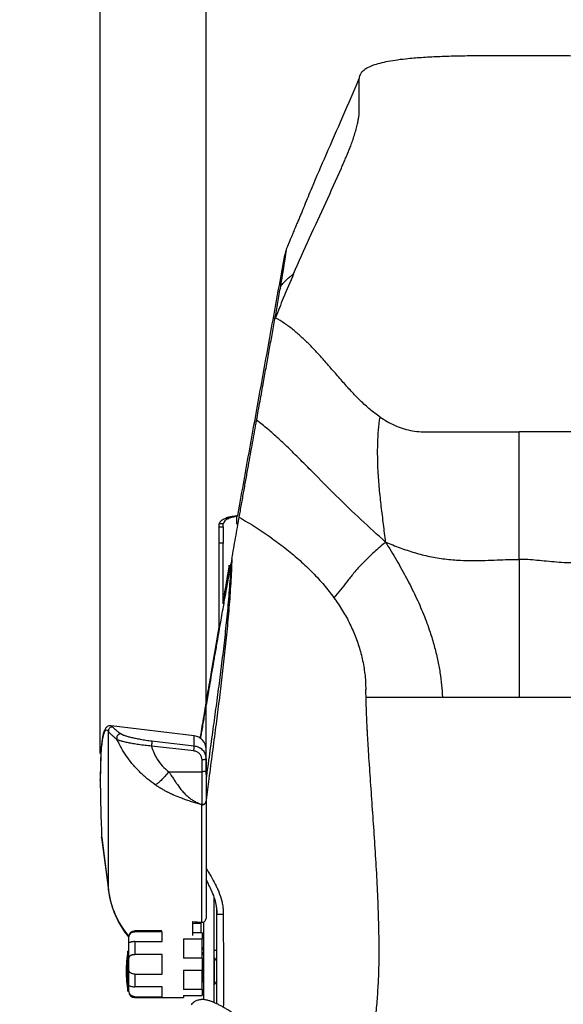
# Model space of a CAD drawing. Units: millimetres. Extents: x 0 to 297, y 0 to 210.
# Drawn here: x 24 to 44, y 117 to 154 of the extents above; entities that cross this region are included whole.
import ezdxf

# ---------------------------------------------------------------- set-up
doc = ezdxf.new("R2010")
doc.units = ezdxf.units.MM
doc.header["$PDSIZE"] = -1
doc.linetypes.add('SLD-Solid', pattern=[0])
doc.layers.add('DEFAULT', color=179, linetype='SLD-Solid')
doc.styles.add('SLDTEXTSTYLE2', font='GOTHIC.TTF', dxfattribs={"width": 0.913})
doc.dimstyles.new('SLDDIMSTYLE0', dxfattribs={"dimtxt": 3.5, "dimasz": 3.302, "dimexe": 0, "dimexo": 0.0625, "dimgap": 0.875, "dimtad": 1, "dimdec": 0, "dimlfac": 20, "dimrnd": 1e-09, "dimzin": 12, "dimdsep": 46, "dimtxsty": 'SLDTEXTSTYLE2', "dimsah": 1, "dimcen": 0.09, "dimadec": 0, "dimazin": 3, "dimtfac": 1, "dimtdec": 0, "dimtmove": 0, "dimatfit": 0, "dimfxl": 1, "dimfrac": 2, "dimtolj": 1, "dimtzin": 12, "dimarcsym": 0})

# ---------------------------------------------------------------- blocks, each defined once
blk = doc.blocks.new('_D')
at = {"layer": 'DEFAULT', "transparency": 16777216}
for p, q in [((26.553, 125.995), (26.553, 178.846)), ((57.987, 125.995), (57.987, 178.846)), ((26.553, 177.846), (20.203, 177.846)), ((26.553, 177.846), (57.987, 177.846)), ((57.987, 177.846), (64.337, 177.846))]:
    blk.add_line(p, q, dxfattribs=at)
for points in [[(26.553, 177.846), (23.251, 178.354), (23.251, 177.338)], [(57.987, 177.846), (61.289, 177.338), (61.289, 178.354)]]:
    blk.add_solid(points, dxfattribs=at)
at = {"layer": 'DEFAULT', "transparency": 16777216, "char_height": 3.5, "attachment_point": 1, "style": 'SLDTEXTSTYLE2'}
for s, insert in [('629', (38.384, 182.319)), ('Outer width', (28.944, 176.763))]:
    blk.add_mtext(s, dxfattribs=dict(at, insert=insert))
blk = doc.blocks.new('_D_1')
at = {"layer": 'DEFAULT', "transparency": 16777216}
for p, q in [((30.52, 125.206), (30.52, 166.478)), ((54.02, 125.206), (54.02, 166.478)), ((30.52, 165.478), (24.17, 165.478)), ((30.52, 165.478), (54.02, 165.478)), ((54.02, 165.478), (60.37, 165.478))]:
    blk.add_line(p, q, dxfattribs=at)
for points in [[(30.52, 165.478), (27.218, 165.986), (27.218, 164.97)], [(54.02, 165.478), (57.322, 164.97), (57.322, 165.986)]]:
    blk.add_solid(points, dxfattribs=at)
at = {"layer": 'DEFAULT', "transparency": 16777216, "char_height": 3.5, "attachment_point": 1, "style": 'SLDTEXTSTYLE2'}
for s, insert in [('470', (38.384, 169.951)), ('Inner', (36.673, 164.395)), ('Width', (35.744, 158.839))]:
    blk.add_mtext(s, dxfattribs=dict(at, insert=insert))

msp = doc.modelspace()

# ---------------------------------------------------------------- linework, layer by layer
at = {"color": 7, "linetype": 'SLD-Solid', "lineweight": 25}
for p, q in [((31.715, 134.916), (31.792, 135.349)), ((31.665, 134.888), (31.634, 134.903)), ((31.17, 134.606), (31.02, 134.606)), ((31.02, 134.494), (31.02, 134.606)), ((31.17, 134.494), (31.17, 134.606)), ((31.272, 134.823), (31.272, 134.832)), ((31.373, 134.821), (31.272, 134.832)), ((31.272, 134.823), (31.373, 134.812)), ((31.373, 134.812), (31.373, 134.821)), ((31.508, 134.855), (31.439, 134.868)), ((31.02, 134.494), (31.17, 134.494)), ((31.02, 133.88), (31.02, 134.494)), ((31.17, 134.494), (31.17, 133.88)), ((31.17, 133.88), (31.02, 133.88)), ((31.02, 130.742), (31.02, 133.88)), ((31.17, 131.609), (31.17, 133.88)), ((31.212, 131.945), (31.17, 131.698)), ((36.52, 128.11), (39.395, 128.11)), ((39.395, 128.11), (42.27, 128.11)), ((42.27, 128.11), (45.145, 128.11)), ((26.856, 120.868), (26.856, 126.818)), ((30.08, 126.653), (26.954, 127.031)), ((30.062, 126.085), (28.473, 126.27)), ((30.52, 125.793), (30.52, 126.156)), ((30.37, 125.305), (30.37, 125.749)), ((30.52, 125.793), (30.52, 125.349)), ((29.122, 125.305), (30.37, 125.305)), ((30.37, 124.069), (30.37, 125.305)), ((30.52, 125.349), (30.52, 124.206)), ((30.52, 124.206), (30.52, 119.795)), ((30.361, 119.654), (30.361, 124.065)), ((26.603, 122.839), (26.603, 122.85)), ((26.603, 122.839), (26.856, 120.868)), ((26.603, 122.839), (26.606, 122.818)), ((26.604, 122.85), (26.606, 122.818)), ((26.605, 122.818), (26.857, 120.854)), ((30.82, 120.616), (30.82, 116.648)), ((30.92, 120.191), (30.92, 118.614)), ((30.927, 120.118), (30.927, 119.958)), ((30.927, 119.958), (30.927, 119.958)), ((30.02, 119.163), (30.02, 119.687)), ((30.02, 119.627), (30.32, 119.627)), ((30.32, 119.656), (30.32, 119.627)), ((30.32, 119.627), (30.32, 119.257)), ((30.42, 119.662), (30.42, 116.752)), ((27.62, 119.024), (27.62, 119.106)), ((27.62, 118.9), (27.62, 119.024)), ((28.867, 119.331), (27.845, 119.331)), ((28.87, 119.3), (27.845, 119.3)), ((28.87, 118.93), (28.87, 119.3)), ((29.67, 119.036), (30.37, 119.036)), ((29.67, 119.036), (29.67, 118.302)), ((30.37, 119.257), (30.02, 119.257)), ((30.37, 119.257), (30.37, 119.036)), ((30.37, 118.302), (30.37, 119.036)), ((27.62, 118.205), (27.62, 118.9)), ((27.845, 118.93), (27.845, 118.451)), ((27.845, 118.93), (28.87, 118.93)), ((27.62, 118.571), (27.583, 118.571)), ((27.583, 117.821), (27.583, 118.571)), ((28.87, 118.451), (27.845, 118.451)), ((28.87, 117.711), (28.87, 118.451)), ((30.37, 118.302), (29.67, 118.302)), ((30.37, 118.302), (30.37, 117.86)), ((30.82, 118.614), (30.92, 118.614)), ((30.838, 118.321), (30.82, 118.321)), ((30.838, 117.321), (30.838, 118.321)), ((27.62, 117.957), (27.62, 118.205)), ((27.62, 117.262), (27.62, 117.957)), ((30.405, 118.221), (30.37, 118.221)), ((30.405, 118.221), (30.405, 117.421)), ((30.42, 118.03), (30.405, 118.025)), ((30.42, 118.021), (30.405, 118.021)), ((27.583, 117.071), (27.583, 117.821)), ((27.845, 117.711), (27.845, 117.232)), ((27.845, 117.711), (28.87, 117.711)), ((29.67, 117.86), (30.37, 117.86)), ((29.67, 117.86), (29.67, 117.126)), ((30.37, 117.126), (30.37, 117.86)), ((30.405, 117.621), (30.42, 117.621)), ((27.62, 117.138), (27.62, 117.262)), ((28.87, 117.232), (27.845, 117.232)), ((28.87, 116.862), (28.87, 117.232)), ((30.37, 117.421), (30.405, 117.421)), ((30.82, 117.321), (30.838, 117.321)), ((27.583, 117.071), (27.62, 117.071)), ((27.62, 117.056), (27.62, 117.138)), ((27.845, 116.862), (28.87, 116.862)), ((27.845, 116.831), (29.67, 116.831)), ((30.37, 117.126), (29.67, 117.126)), ((29.67, 116.905), (30.37, 116.905)), ((29.67, 116.905), (29.67, 116.831)), ((30.37, 117.126), (30.37, 116.905))]:
    msp.add_line(p, q, dxfattribs=at)
at = {"color": 8, "linetype": 'SLD-Solid', "lineweight": 25}
for p, q in [((31.665, 134.888), (31.665, 134.601)), ((30.08, 126.276), (30.08, 126.653)), ((26.857, 120.854), (26.856, 120.868)), ((27.845, 119.331), (27.845, 119.3)), ((27.845, 116.862), (27.845, 116.831))]:
    msp.add_line(p, q, dxfattribs=at)
at = {"color": 7, "linetype": 'SLD-Solid', "lineweight": 25, "flags": 128}
for points in [[(28.491, 126.461), (28.788, 126.427), (30.08, 126.276)], [(30.52, 125.793), (30.517, 125.784), (30.508, 125.776), (30.495, 125.769), (30.476, 125.762), (30.453, 125.757), (30.427, 125.752), (30.399, 125.75), (30.37, 125.749)], [(30.52, 125.349), (30.517, 125.34), (30.508, 125.332), (30.495, 125.324), (30.476, 125.317), (30.453, 125.312), (30.427, 125.308), (30.399, 125.305), (30.37, 125.305)], [(30.37, 118.528), (30.394, 118.471), (30.42, 118.437)], [(30.931, 118.182), (30.908, 118.223), (30.838, 118.321)], [(30.838, 117.321), (30.908, 117.419), (30.934, 117.465)]]:
    msp.add_lwpolyline(points, dxfattribs=at)
at = {"color": 7, "linetype": 'SLD-Solid', "lineweight": 25}
for centre, radius, start, end in [((27.006, 126.834), 0.15, 83.2742, 186.2779), ((30.02, 126.156), 0.5, 360, 83.1079), ((28.173, 126.359), 1.909, 351.7358, 357.496), ((30.374, 119.8), 0.146, 265.0856, 358.0279), ((30.579, 123.631), 3.983, 261.9303, 266.8648), ((27.845, 119.106), 0.225, 90, 180), ((30.564, 118.576), 0.2, 136.0941, 166.0436), ((33.42, 117.701), 5.901, 171.5184, 178.8309), ((33.42, 117.941), 5.901, 181.1691, 188.4816), ((27.845, 117.056), 0.225, 180, 270)]:
    msp.add_arc(centre, radius, start, end, dxfattribs=at)
at = {"color": 8, "linetype": 'SLD-Solid', "lineweight": 25}
msp.add_arc((30.243, 121.314), 3.416, 187.5028, 219.8523, dxfattribs=at)
at = {"color": 7, "linetype": 'SLD-Solid', "lineweight": 25}
for centre, major_axis, ratio, start_param, end_param in [((42.27, 61.255), (59.031, 47.283), 0.978432, 1.047272, 1.048363), ((42.301, 61.241), (59.031, 47.283), 0.978432, 1.047659, 1.048363), ((31.795, 134.606), (0.775, 0), 0.380828, 2.312128, 3.141593), ((31.795, 134.606), (0.625, 0), 0.448319, 2.312128, 3.141593), ((31.239, 132.195), (0.154, 0.875), 0.017076, 4.955112, 6.150359), ((27.995, 119.107), (9.85, 56), 0.017076, 4.946707, 4.955112), ((30.322, 95.627), (-3.548, 31.238), 0.040743, 0.361408, 0.508717)]:
    msp.add_ellipse(centre, major_axis=major_axis, ratio=ratio, start_param=start_param, end_param=end_param, dxfattribs=at)
at = {"color": 8, "linetype": 'SLD-Solid', "lineweight": 25}
msp.add_ellipse((30.322, 95.627), major_axis=(-3.548, 31.238), ratio=0.040743, start_param=6.223364, end_param=6.644593, dxfattribs=at)
at = {"color": 7, "linetype": 'SLD-Solid', "lineweight": 25}
for points, knots in [([(48.27, 151.319), (48.24, 151.372), (48.179, 151.483), (48.015, 151.618), (47.807, 151.734), (47.551, 151.832), (47.254, 151.914), (46.916, 151.982), (46.542, 152.037), (46.085, 152.086), (45.541, 152.125), (44.91, 152.153), (44.243, 152.169), (43.549, 152.176), (42.837, 152.178), (42.115, 152.178), (41.392, 152.178), (40.678, 152.174), (39.984, 152.164), (39.32, 152.145), (38.695, 152.114), (38.161, 152.073), (37.719, 152.022), (37.364, 151.966), (37.051, 151.898), (36.784, 151.817), (36.566, 151.722), (36.416, 151.619), (36.326, 151.516), (36.278, 151.42), (36.273, 151.353), (36.27, 151.319)], [0, 0, 0, 0, 0.01624, 0.033626, 0.053087, 0.075106, 0.099862, 0.127354, 0.157472, 0.190043, 0.236914, 0.287191, 0.340255, 0.395457, 0.452134, 0.509609, 0.567162, 0.623988, 0.679278, 0.732231, 0.782066, 0.828027, 0.859528, 0.888185, 0.913776, 0.936164, 0.955362, 0.97168, 0.981378, 0.990619, 1, 1, 1, 1]), ([(33.81, 143.996), (34.009, 144.446), (34.408, 145.346), (35.016, 146.662), (35.434, 147.585), (35.672, 148.127), (35.743, 148.29), (35.813, 148.453), (35.882, 148.615), (35.953, 148.785), (36.024, 148.986), (36.092, 149.2), (36.154, 149.418), (36.202, 149.611), (36.236, 149.773), (36.259, 149.901), (36.271, 150.007), (36.266, 150.461), (36.268, 150.903), (36.27, 151.319)], [0, 0, 0, 0, 0.16474, 0.329102, 0.493429, 0.513985, 0.534545, 0.555112, 0.575686, 0.59648, 0.618441, 0.641471, 0.665007, 0.688361, 0.705389, 0.721799, 0.737587, 0.753039, 1, 1, 1, 1]), ([(34.224, 146.565), (34.316, 146.788), (34.58, 147.429), (35.062, 148.539), (35.661, 149.899), (36.067, 150.846), (36.27, 151.319)], [0, 0, 0, 0, 0.137045, 0.394108, 0.697063, 1, 1, 1, 1]), ([(34.223, 146.571), (34.208, 146.536), (34.18, 146.467), (34.127, 146.339), (34.065, 146.191), (34, 146.035), (33.937, 145.886), (33.882, 145.755), (33.836, 145.647), (33.797, 145.554), (33.761, 145.468), (33.722, 145.375), (33.675, 145.261), (33.615, 145.116), (33.566, 144.999), (33.537, 144.93), (33.534, 144.922)], [0, 0, 0, 0, 0.071494, 0.142388, 0.231991, 0.331137, 0.425456, 0.505739, 0.572022, 0.622494, 0.673887, 0.726281, 0.789024, 0.875818, 0.986718, 1, 1, 1, 1]), ([(33.324, 143.532), (33.331, 143.573), (33.345, 143.655), (33.365, 143.773), (33.382, 143.879), (33.394, 143.957), (33.405, 144.028), (33.42, 144.126), (33.443, 144.265), (33.469, 144.431), (33.493, 144.581), (33.513, 144.711), (33.528, 144.816), (33.537, 144.889), (33.539, 144.928), (33.535, 144.928), (33.525, 144.891), (33.508, 144.819), (33.491, 144.743), (33.483, 144.702)], [0, 0, 0, 0, 0.038628, 0.077898, 0.11674, 0.157551, 0.190804, 0.224147, 0.290768, 0.357437, 0.424064, 0.49069, 0.557389, 0.625832, 0.696109, 0.768339, 0.840711, 0.914597, 1, 1, 1, 1]), ([(31.792, 135.349), (31.862, 135.746), (32.003, 136.539), (32.215, 137.722), (32.427, 138.898), (32.639, 140.074), (32.851, 141.244), (33.063, 142.409), (33.274, 143.564), (33.413, 144.323), (33.483, 144.702)], [0, 0, 0, 0, 0.122853, 0.245715, 0.369603, 0.493497, 0.619837, 0.746183, 0.87309, 1, 1, 1, 1]), ([(33.81, 143.996), (33.679, 143.692), (33.445, 143.149), (33.225, 142.592), (33.127, 142.346)], [0, 0, 0, 0, 0.5589547, 1, 1, 1, 1]), ([(33.324, 143.532), (33.361, 143.576), (33.437, 143.667), (33.556, 143.784), (33.681, 143.895), (33.766, 143.961), (33.81, 143.996)], [0, 0, 0, 0, 0.247264, 0.514729, 0.745448, 1, 1, 1, 1]), ([(33.108, 142.297), (33.144, 142.502), (33.199, 142.811), (33.271, 143.225), (33.306, 143.43), (33.324, 143.532)], [0, 0, 0, 0, 0.496862, 0.747496, 1, 1, 1, 1]), ([(32.419, 138.497), (32.462, 138.737), (32.549, 139.215), (32.671, 139.89), (32.786, 140.523), (32.893, 141.117), (33.001, 141.708), (33.072, 142.101), (33.108, 142.297)], [0, 0, 0, 0, 0.1865898, 0.3732586, 0.529886, 0.6865365, 0.8432548, 1, 1, 1, 1]), ([(33.108, 142.297), (33.112, 142.306), (33.118, 142.322), (33.124, 142.339), (33.127, 142.346)], [0, 0, 0, 0, 0.5600404, 1, 1, 1, 1]), ([(37.054, 138.617), (36.926, 138.71), (36.665, 138.901), (36.311, 139.231), (35.966, 139.588), (35.629, 139.966), (35.293, 140.356), (34.976, 140.72), (34.677, 141.052), (34.395, 141.348), (34.102, 141.63), (33.795, 141.894), (33.473, 142.138), (33.242, 142.277), (33.127, 142.346)], [0, 0, 0, 0, 0.088763, 0.181064, 0.276277, 0.373402, 0.471257, 0.568638, 0.644107, 0.718199, 0.79067, 0.861514, 0.931049, 1, 1, 1, 1]), ([(37.261, 133.925), (37.235, 134.147), (37.184, 134.59), (37.099, 135.259), (37.027, 135.927), (36.98, 136.546), (36.96, 137.114), (36.964, 137.627), (36.99, 138.127), (37.033, 138.456), (37.054, 138.617)], [0, 0, 0, 0, 0.143427, 0.285321, 0.42702, 0.568979, 0.680206, 0.790078, 0.897168, 1, 1, 1, 1]), ([(37.054, 138.617), (37.141, 138.56), (37.313, 138.448), (37.591, 138.308), (37.882, 138.194), (38.19, 138.112), (38.512, 138.064), (38.845, 138.059), (39.181, 138.06), (39.519, 138.06), (40.548, 138.06), (41.465, 138.06), (42.27, 138.06)], [0, 0, 0, 0, 0.062241, 0.122991, 0.182759, 0.242357, 0.302908, 0.364586, 0.427233, 0.489879, 0.552525, 1, 1, 1, 1]), ([(47.488, 138.617), (47.401, 138.56), (47.229, 138.449), (46.95, 138.308), (46.659, 138.194), (46.351, 138.113), (46.029, 138.064), (45.696, 138.059), (45.36, 138.06), (45.022, 138.06), (43.992, 138.06), (43.074, 138.06), (42.27, 138.06)], [0, 0, 0, 0, 0.062245, 0.123001, 0.182774, 0.242376, 0.302925, 0.364596, 0.427242, 0.489887, 0.552533, 1, 1, 1, 1]), ([(31.767, 134.858), (31.796, 135.02), (31.853, 135.344), (31.94, 135.827), (32.026, 136.309), (32.135, 136.916), (32.266, 137.646), (32.368, 138.214), (32.419, 138.497)], [0, 0, 0, 0, 0.131769, 0.263612, 0.395379, 0.527198, 0.763522, 1, 1, 1, 1]), ([(37.261, 133.925), (36.952, 134.205), (36.325, 134.771), (35.409, 135.656), (34.665, 136.407), (34.084, 136.993), (33.668, 137.406), (33.255, 137.8), (32.844, 138.169), (32.559, 138.39), (32.419, 138.497)], [0, 0, 0, 0, 0.188989, 0.382304, 0.575478, 0.665071, 0.752918, 0.838403, 0.920932, 1, 1, 1, 1]), ([(42.27, 133.274), (42.27, 133.504), (42.27, 133.963), (42.27, 134.65), (42.27, 135.33), (42.27, 136.013), (42.27, 136.699), (42.27, 137.388), (42.27, 137.835), (42.27, 138.06)], [0, 0, 0, 0, 0.141867, 0.281918, 0.420847, 0.559365, 0.704819, 0.85143, 1, 1, 1, 1]), ([(31.634, 134.903), (31.609, 134.899), (31.564, 134.891), (31.499, 134.879), (31.459, 134.872), (31.439, 134.868)], [0, 0, 0, 0, 0.363346, 0.680538, 1, 1, 1, 1]), ([(31.665, 134.888), (31.641, 134.883), (31.602, 134.875), (31.55, 134.864), (31.522, 134.858), (31.508, 134.855)], [0, 0, 0, 0, 0.444201, 0.7213515, 1, 1, 1, 1]), ([(31.439, 134.868), (31.417, 134.863), (31.377, 134.855), (31.321, 134.843), (31.288, 134.835), (31.272, 134.832)], [0, 0, 0, 0, 0.36756, 0.682679, 1, 1, 1, 1]), ([(31.508, 134.855), (31.484, 134.849), (31.448, 134.84), (31.404, 134.829), (31.383, 134.823), (31.373, 134.821)], [0, 0, 0, 0, 0.495537, 0.747211, 1, 1, 1, 1]), ([(31.493, 133.307), (31.499, 133.339), (31.527, 133.5), (31.578, 133.791), (31.647, 134.179), (31.71, 134.535), (31.75, 134.761), (31.767, 134.858)], [0, 0, 0, 0, 0.062317, 0.311677, 0.561443, 0.811932, 1, 1, 1, 1]), ([(31.767, 134.858), (31.982, 134.73), (32.401, 134.478), (32.996, 134.074), (33.545, 133.661), (34.055, 133.232), (34.524, 132.785), (34.954, 132.322), (35.202, 131.996), (35.324, 131.835)], [0, 0, 0, 0, 0.159239, 0.311377, 0.456836, 0.596098, 0.735942, 0.870307, 1, 1, 1, 1]), ([(37.261, 133.925), (37.115, 133.798), (36.825, 133.548), (36.42, 133.16), (36.085, 132.789), (35.809, 132.444), (35.574, 132.131), (35.407, 131.933), (35.324, 131.835)], [0, 0, 0, 0, 0.2016096, 0.3990885, 0.5881224, 0.7300228, 0.866694, 1, 1, 1, 1]), ([(37.261, 133.925), (37.441, 133.852), (37.798, 133.706), (38.349, 133.521), (38.912, 133.377), (39.489, 133.283), (40.033, 133.238), (40.537, 133.226), (40.994, 133.234), (41.439, 133.252), (41.862, 133.272), (42.138, 133.273), (42.27, 133.274)], [0, 0, 0, 0, 0.114181, 0.2273174, 0.3403883, 0.4543276, 0.5694861, 0.6603873, 0.7506326, 0.8386976, 0.9225771, 1, 1, 1, 1]), ([(37.261, 133.925), (37.398, 133.699), (37.67, 133.251), (38.05, 132.575), (38.392, 131.9), (38.688, 131.226), (38.918, 130.602), (39.089, 130.034), (39.213, 129.526), (39.305, 129.033), (39.367, 128.56), (39.386, 128.257), (39.395, 128.11)], [0, 0, 0, 0, 0.123876, 0.245424, 0.364426, 0.480665, 0.593879, 0.680488, 0.764768, 0.846395, 0.924966, 1, 1, 1, 1]), ([(47.204, 133.832), (47.055, 133.763), (46.761, 133.626), (46.31, 133.448), (45.851, 133.306), (45.383, 133.205), (44.909, 133.148), (44.464, 133.133), (44.053, 133.144), (43.678, 133.169), (43.309, 133.204), (42.95, 133.239), (42.605, 133.27), (42.379, 133.272), (42.27, 133.274)], [0, 0, 0, 0, 0.096964, 0.191844, 0.285331, 0.378535, 0.47255, 0.567958, 0.64373, 0.719565, 0.794455, 0.867083, 0.936002, 1, 1, 1, 1]), ([(30.319, 126.546), (30.33, 126.613), (30.37, 126.842), (30.436, 127.231), (30.526, 127.753), (30.636, 128.396), (30.741, 129.004), (30.84, 129.578), (30.916, 130.022), (31.011, 130.567), (31.096, 131.054), (31.169, 131.474), (31.23, 131.82), (31.305, 132.248), (31.386, 132.703), (31.44, 133.005), (31.46, 133.119)], [0, 0, 0, 0, 0.03101, 0.105783, 0.180136, 0.273083, 0.403255, 0.460118, 0.535971, 0.605708, 0.70734, 0.75588, 0.794764, 0.862913, 0.948528, 1, 1, 1, 1]), ([(31.493, 133.307), (31.492, 133.303), (31.489, 133.283), (31.482, 133.242), (31.471, 133.184), (31.464, 133.14), (31.46, 133.119)], [0, 0, 0, 0, 0.061496, 0.307499, 0.653225, 1, 1, 1, 1]), ([(42.27, 133.274), (42.27, 133.04), (42.27, 132.567), (42.27, 131.858), (42.27, 131.142), (42.27, 130.407), (42.27, 129.652), (42.27, 128.878), (42.27, 128.369), (42.27, 128.11)], [0, 0, 0, 0, 0.128858, 0.2605, 0.39546, 0.53423, 0.684188, 0.839301, 1, 1, 1, 1]), ([(35.324, 131.835), (35.436, 131.674), (35.656, 131.356), (35.929, 130.854), (36.152, 130.342), (36.327, 129.81), (36.448, 129.259), (36.512, 128.775), (36.514, 128.481), (36.514, 128.376)], [0, 0, 0, 0, 0.153854, 0.304287, 0.452592, 0.600116, 0.755311, 0.912703, 1, 1, 1, 1]), ([(31.02, 130.825), (30.985, 130.622), (30.884, 130.034), (30.76, 129.313), (30.649, 128.666), (30.581, 128.273), (30.526, 127.946), (30.487, 127.721), (30.466, 127.593), (30.455, 127.531), (30.45, 127.5)], [0, 0, 0, 0, 0.1822666, 0.5272637, 0.6451506, 0.7630542, 0.8811925, 0.9404549, 0.9701841, 1, 1, 1, 1]), ([(36.579, 126.815), (36.574, 126.901), (36.566, 127.058), (36.556, 127.271), (36.549, 127.445), (36.544, 127.575), (36.54, 127.672), (36.537, 127.755), (36.534, 127.857), (36.53, 127.995), (36.525, 128.177), (36.523, 128.312), (36.521, 128.387)], [0, 0, 0, 0, 0.162748, 0.29791, 0.405634, 0.495118, 0.546639, 0.592037, 0.652646, 0.740751, 0.856481, 1, 1, 1, 1]), ([(30.45, 127.5), (30.406, 127.238), (30.353, 126.921), (30.303, 126.617), (30.294, 126.564)], [0, 0, 0, 0, 0.826184, 1, 1, 1, 1]), ([(26.954, 127.03), (26.954, 127.03), (26.936, 127.035), (26.894, 127.031), (26.839, 127.014), (26.795, 126.985), (26.76, 126.949), (26.729, 126.905), (26.7, 126.848), (26.674, 126.773), (26.65, 126.679), (26.629, 126.57), (26.612, 126.445), (26.597, 126.308), (26.584, 126.157), (26.574, 125.991), (26.565, 125.812), (26.559, 125.618), (26.554, 125.409), (26.552, 125.186), (26.551, 124.986), (26.552, 124.856), (26.552, 124.81)], [0, 0, 0, 0, 0.000883, 0.033572, 0.064785, 0.096211, 0.130037, 0.16949, 0.219047, 0.283174, 0.346292, 0.413135, 0.477356, 0.540129, 0.602081, 0.663529, 0.72465, 0.785548, 0.846289, 0.906916, 0.96746, 1, 1, 1, 1]), ([(27.177, 126.519), (27.134, 126.552), (27.047, 126.619), (26.959, 126.701), (26.893, 126.769), (26.869, 126.801), (26.856, 126.818)], [0, 0, 0, 0, 0.248167, 0.497207, 0.748344, 1, 1, 1, 1]), ([(27.023, 126.983), (27.035, 126.97), (27.058, 126.945), (27.12, 126.887), (27.205, 126.817), (27.289, 126.756), (27.332, 126.726)], [0, 0, 0, 0, 0.248658, 0.497748, 0.748491, 1, 1, 1, 1]), ([(36.727, 114.661), (36.731, 114.695), (36.763, 114.929), (36.819, 115.388), (36.889, 116.033), (36.948, 116.694), (36.992, 117.363), (37.019, 118.037), (37.022, 118.84), (37.004, 119.771), (36.963, 120.833), (36.905, 121.897), (36.837, 122.96), (36.763, 124.014), (36.689, 125.057), (36.625, 126.007), (36.591, 126.607), (36.577, 126.867)], [0, 0, 0, 0, 0.009577, 0.066884, 0.123798, 0.180133, 0.23574, 0.290519, 0.344503, 0.429072, 0.513891, 0.598899, 0.684015, 0.769153, 0.852709, 0.936126, 1, 1, 1, 1]), ([(27.332, 126.726), (27.319, 126.726), (27.294, 126.727), (27.257, 126.715), (27.224, 126.694), (27.196, 126.666), (27.177, 126.632), (27.167, 126.594), (27.166, 126.555), (27.174, 126.531), (27.177, 126.519)], [0, 0, 0, 0, 0.124999, 0.249999, 0.374999, 0.499999, 0.624999, 0.749999, 0.874999, 1, 1, 1, 1]), ([(28.616, 124.813), (28.513, 124.889), (28.304, 125.042), (28.01, 125.312), (27.75, 125.598), (27.526, 125.895), (27.335, 126.195), (27.231, 126.41), (27.177, 126.519)], [0, 0, 0, 0, 0.169458, 0.345507, 0.528189, 0.681059, 0.838324, 1, 1, 1, 1]), ([(28.473, 126.27), (28.473, 126.27), (28.432, 126.273), (28.351, 126.28), (28.23, 126.292), (28.108, 126.307), (27.994, 126.322), (27.854, 126.343), (27.725, 126.366), (27.607, 126.39), (27.523, 126.408), (27.446, 126.426), (27.375, 126.445), (27.316, 126.462), (27.254, 126.483), (27.208, 126.502), (27.184, 126.515), (27.177, 126.519), (27.177, 126.519)], [0, 0, 0, 0, 0.000002, 0.06828, 0.137163, 0.207918, 0.279302, 0.341021, 0.466442, 0.53029, 0.593515, 0.657199, 0.722378, 0.788097, 0.840294, 0.946178, 0.999998, 1, 1, 1, 1]), ([(27.332, 126.726), (27.339, 126.721), (27.362, 126.707), (27.41, 126.686), (27.472, 126.664), (27.542, 126.641), (27.624, 126.618), (27.717, 126.595), (27.794, 126.577), (27.876, 126.56), (27.962, 126.542), (28.057, 126.525), (28.157, 126.508), (28.265, 126.491), (28.377, 126.475), (28.452, 126.466), (28.491, 126.461)], [0, 0, 0, 0, 0.05758, 0.174874, 0.234694, 0.292264, 0.409172, 0.468607, 0.529639, 0.591067, 0.65373, 0.716817, 0.786037, 0.855844, 0.927574, 1, 1, 1, 1]), ([(28.473, 126.27), (28.499, 126.187), (28.552, 126.022), (28.685, 125.769), (28.866, 125.517), (29.038, 125.375), (29.122, 125.305)], [0, 0, 0, 0, 0.222972, 0.443159, 0.725621, 1, 1, 1, 1]), ([(30.37, 125.749), (30.366, 125.787), (30.358, 125.864), (30.297, 125.966), (30.207, 126.043), (30.122, 126.076), (30.072, 126.083), (30.062, 126.085)], [0, 0, 0, 0, 0.2354263, 0.4708918, 0.7052128, 0.9372492, 1, 1, 1, 1]), ([(30.485, 125.953), (30.497, 125.922), (30.518, 125.871), (30.519, 125.815), (30.52, 125.793)], [0, 0, 0, 0, 0.596263, 1, 1, 1, 1]), ([(29.122, 125.305), (29.072, 125.244), (28.971, 125.122), (28.828, 124.974), (28.703, 124.862), (28.645, 124.829), (28.616, 124.813)], [0, 0, 0, 0, 0.24579, 0.5, 0.75421, 1, 1, 1, 1]), ([(29.122, 125.305), (29.147, 125.269), (29.202, 125.189), (29.281, 125.066), (29.364, 124.941), (29.452, 124.81), (29.552, 124.674), (29.663, 124.54), (29.778, 124.422), (29.894, 124.323), (30.015, 124.238), (30.129, 124.172), (30.237, 124.121), (30.313, 124.09), (30.359, 124.073), (30.37, 124.069)], [0, 0, 0, 0, 0.063581, 0.143166, 0.218696, 0.294066, 0.390882, 0.493942, 0.586753, 0.677472, 0.766146, 0.852993, 0.913932, 0.979442, 1, 1, 1, 1]), ([(30.361, 124.065), (30.355, 124.066), (30.343, 124.07), (30.276, 124.089), (30.156, 124.123), (29.98, 124.177), (29.796, 124.238), (29.581, 124.316), (29.414, 124.383), (29.298, 124.435), (29.259, 124.452), (29.219, 124.471), (29.178, 124.49), (29.136, 124.51), (29.099, 124.529), (29.063, 124.547), (29.025, 124.567), (28.975, 124.593), (28.914, 124.627), (28.825, 124.678), (28.724, 124.74), (28.649, 124.791), (28.616, 124.813)], [0, 0, 0, 0, 0.010654, 0.021844, 0.121166, 0.222329, 0.324898, 0.43103, 0.58141, 0.60306, 0.625165, 0.647724, 0.67074, 0.694212, 0.718142, 0.734794, 0.755735, 0.78392, 0.819349, 0.862021, 0.939899, 1, 1, 1, 1]), ([(30.361, 124.065), (30.363, 124.065), (30.365, 124.067), (30.368, 124.068), (30.37, 124.069), (30.37, 124.069)], [0, 0, 0, 0, 0.499068, 0.999801, 1, 1, 1, 1]), ([(30.927, 119.958), (30.929, 120.007), (30.932, 120.107), (30.911, 120.295), (30.857, 120.525), (30.763, 120.778), (30.662, 120.993), (30.581, 121.15), (30.537, 121.233), (30.52, 121.264)], [0, 0, 0, 0, 0.106773, 0.2147994, 0.4089528, 0.6160986, 0.7957628, 0.9233575, 1, 1, 1, 1]), ([(26.857, 120.854), (26.864, 120.806), (26.882, 120.681), (26.924, 120.481), (26.986, 120.256), (27.064, 120.036), (27.156, 119.821), (27.263, 119.612), (27.384, 119.41), (27.502, 119.237), (27.584, 119.136), (27.617, 119.096)], [0, 0, 0, 0, 0.075293, 0.195841, 0.316417, 0.43705, 0.55776, 0.678567, 0.799485, 0.920529, 1, 1, 1, 1]), ([(30.927, 119.958), (30.927, 119.958), (30.928, 119.959), (30.931, 119.96), (30.937, 119.96), (30.943, 119.961), (30.949, 119.961), (30.958, 119.961), (30.969, 119.962), (30.979, 119.962), (30.989, 119.962), (31.004, 119.962), (31.019, 119.962), (31.032, 119.962), (31.045, 119.962), (31.063, 119.961), (31.081, 119.961), (31.096, 119.961), (31.11, 119.96), (31.129, 119.96), (31.147, 119.959), (31.159, 119.959), (31.163, 119.959), (31.163, 119.959)], [0, 0, 0, 0, 0.031624, 0.127695, 0.193163, 0.224787, 0.25641, 0.320933, 0.3864, 0.418028, 0.449657, 0.514188, 0.579664, 0.611306, 0.642948, 0.707508, 0.773012, 0.804669, 0.836325, 0.900915, 0.966451, 0.99255, 1, 1, 1, 1]), ([(30.927, 116.595), (30.927, 116.724), (30.927, 117.005), (30.927, 117.463), (30.927, 117.96), (30.927, 118.467), (30.927, 118.972), (30.927, 119.469), (30.927, 119.795), (30.927, 119.958)], [0, 0, 0, 0, 0.124321, 0.270013, 0.415746, 0.565472, 0.7152, 0.857598, 1, 1, 1, 1]), ([(27.62, 119.024), (27.621, 119.052), (27.622, 119.101), (27.648, 119.182), (27.694, 119.245), (27.758, 119.286), (27.81, 119.299), (27.839, 119.3), (27.845, 119.3)], [0, 0, 0, 0, 0.251964, 0.441086, 0.631432, 0.797889, 0.960717, 1, 1, 1, 1]), ([(27.626, 118.887), (27.624, 118.888), (27.621, 118.889), (27.62, 118.895), (27.62, 118.898), (27.62, 118.9)], [0, 0, 0, 0, 0.511081, 0.755102, 1, 1, 1, 1]), ([(27.845, 118.93), (27.833, 118.93), (27.809, 118.929), (27.775, 118.925), (27.741, 118.92), (27.712, 118.913), (27.686, 118.905), (27.665, 118.898), (27.648, 118.892), (27.635, 118.888), (27.631, 118.887), (27.628, 118.887)], [0, 0, 0, 0, 0.1099923, 0.2231302, 0.3331496, 0.4464466, 0.5548636, 0.6664659, 0.7745612, 0.8852922, 1, 1, 1, 1]), ([(27.62, 118.205), (27.62, 118.222), (27.62, 118.257), (27.626, 118.301), (27.636, 118.339), (27.651, 118.369), (27.672, 118.395), (27.698, 118.416), (27.728, 118.431), (27.759, 118.441), (27.793, 118.448), (27.822, 118.451), (27.839, 118.451), (27.845, 118.451)], [0, 0, 0, 0, 0.124608, 0.251804, 0.345178, 0.440903, 0.53443, 0.631503, 0.713513, 0.798018, 0.878318, 0.960849, 1, 1, 1, 1]), ([(27.845, 117.711), (27.821, 117.712), (27.773, 117.715), (27.71, 117.737), (27.662, 117.773), (27.63, 117.831), (27.621, 117.895), (27.62, 117.942), (27.62, 117.957)], [0, 0, 0, 0, 0.165977, 0.332067, 0.495717, 0.658588, 0.888289, 1, 1, 1, 1]), ([(27.62, 117.262), (27.621, 117.268), (27.622, 117.279), (27.648, 117.27), (27.694, 117.254), (27.758, 117.238), (27.81, 117.232), (27.839, 117.232), (27.845, 117.232)], [0, 0, 0, 0, 0.251964, 0.441086, 0.631432, 0.797889, 0.960717, 1, 1, 1, 1]), ([(27.845, 116.862), (27.821, 116.864), (27.773, 116.869), (27.71, 116.905), (27.662, 116.957), (27.63, 117.027), (27.621, 117.09), (27.62, 117.126), (27.62, 117.138)], [0, 0, 0, 0, 0.165977, 0.332067, 0.495717, 0.658588, 0.888289, 1, 1, 1, 1]), ([(33.741, 114.818), (33.735, 114.821), (33.686, 114.848), (33.612, 114.89), (33.523, 114.94), (33.459, 114.978), (33.4, 115.012), (33.315, 115.062), (33.206, 115.129), (33.097, 115.196), (33.006, 115.254), (32.936, 115.299), (32.873, 115.34), (32.807, 115.383), (32.718, 115.441), (32.611, 115.513), (32.497, 115.59), (32.384, 115.667), (32.26, 115.752), (32.135, 115.837), (31.991, 115.936), (31.826, 116.049), (31.647, 116.169), (31.467, 116.287), (31.309, 116.385), (31.172, 116.467), (31.05, 116.534), (30.928, 116.596), (30.819, 116.645), (30.713, 116.686), (30.597, 116.723), (30.469, 116.749), (30.336, 116.755), (30.208, 116.734), (30.075, 116.676), (30.001, 116.601), (29.961, 116.561)], [0, 0, 0, 0, 0.004032, 0.036398, 0.06106, 0.079447, 0.098741, 0.119953, 0.167361, 0.220311, 0.253636, 0.284077, 0.311558, 0.337465, 0.368689, 0.405804, 0.447426, 0.483808, 0.51391, 0.551417, 0.582411, 0.617454, 0.657016, 0.693863, 0.727121, 0.749958, 0.771814, 0.793429, 0.815615, 0.832814, 0.856509, 0.885727, 0.910504, 0.937408, 0.966789, 1, 1, 1, 1])]:
    msp.add_open_spline(points, degree=3, knots=knots, dxfattribs=at)
at = {"color": 8, "linetype": 'SLD-Solid', "lineweight": 25}
for points, knots in [([(31.46, 133.119), (31.441, 132.821), (31.403, 132.225), (31.325, 131.34), (31.235, 130.463), (31.134, 129.594), (31.025, 128.732), (30.911, 127.877), (30.79, 126.996), (30.665, 126.088), (30.573, 125.419), (30.526, 125.06), (30.52, 125.014)], [0, 0, 0, 0, 0.106849, 0.213705, 0.320565, 0.427424, 0.534281, 0.641133, 0.74798, 0.865506, 0.983024, 1, 1, 1, 1]), ([(31.493, 133.307), (31.479, 132.997), (31.451, 132.379), (31.384, 131.46), (31.303, 130.55), (31.209, 129.648), (31.105, 128.755), (30.996, 127.867), (30.878, 126.954), (30.754, 126.012), (30.635, 125.097), (30.563, 124.502), (30.531, 124.233)], [0, 0, 0, 0, 0.09893, 0.197862, 0.296801, 0.395748, 0.494702, 0.593664, 0.692632, 0.801505, 0.910383, 1, 1, 1, 1]), ([(26.954, 127.029), (26.962, 127.028), (26.984, 127.025), (27.008, 126.999), (27.023, 126.983)], [0, 0, 0, 0, 0.367929, 1, 1, 1, 1]), ([(30.08, 126.276), (30.13, 126.266), (30.235, 126.244), (30.369, 126.151), (30.459, 126.048), (30.479, 125.974), (30.485, 125.953)], [0, 0, 0, 0, 0.274003, 0.575911, 0.878878, 1, 1, 1, 1]), ([(30.52, 121.697), (30.53, 121.68), (30.565, 121.62), (30.629, 121.511), (30.737, 121.325), (30.841, 121.135), (30.936, 120.941), (31.027, 120.733), (31.104, 120.511), (31.149, 120.282), (31.167, 120.118), (31.165, 120.012), (31.163, 119.959)], [0, 0, 0, 0, 0.0311, 0.112445, 0.202201, 0.376543, 0.458453, 0.544913, 0.738625, 0.830599, 0.915312, 1, 1, 1, 1]), ([(31.163, 119.959), (31.164, 119.825), (31.166, 119.592), (31.168, 119.225), (31.171, 118.841), (31.173, 118.407), (31.176, 118.025), (31.176, 117.661), (31.175, 117.3), (31.173, 116.881), (31.171, 116.604), (31.17, 116.467)], [0, 0, 0, 0, 0.112094, 0.196155, 0.308314, 0.435054, 0.561793, 0.63184, 0.744392, 0.873062, 1, 1, 1, 1])]:
    msp.add_open_spline(points, degree=3, knots=knots, dxfattribs=at)
at = {"color": 7, "linetype": 'SLD-Solid', "lineweight": 25}
for points in [[(28.491, 126.461), (28.491, 126.459), (28.491, 126.454), (28.49, 126.439), (28.489, 126.419), (28.486, 126.394), (28.483, 126.365), (28.48, 126.334), (28.476, 126.301), (28.474, 126.281), (28.473, 126.27)], [(30.361, 124.065), (30.371, 124.065), (30.392, 124.065), (30.422, 124.072), (30.449, 124.085), (30.474, 124.102), (30.494, 124.124), (30.509, 124.149), (30.518, 124.177), (30.519, 124.196), (30.52, 124.206)], [(30.52, 124.206), (30.518, 124.188), (30.513, 124.152), (30.478, 124.107), (30.429, 124.075), (30.39, 124.071), (30.37, 124.069)]]:
    msp.add_open_spline(points, degree=3, dxfattribs=at)
at = {"layer": 'DEFAULT'}
msp.add_point((26.553, 124.995), dxfattribs=at)

# ---------------------------------------------------------------- dimensions: what is measured, and where the dimension line sits
for base, p1, p2, picture, middle in [((57.987, 172.292), (26.553, 124.995), (57.987, 124.995), '_D', (42.263, 172.292)), ((54.02, 154.368), (30.52, 124.206), (54.02, 124.206), '_D_1', (42.263, 154.368))]:
    dim = msp.add_linear_dim(base=base, p1=p1, p2=p2, angle=0, dimstyle='SLDDIMSTYLE0', dxfattribs=at)
    dim.commit()
    dim.dimension.update_dxf_attribs({"geometry": picture, "text_midpoint": middle, "dimtype": 160})

doc.saveas('drawing.dxf')
